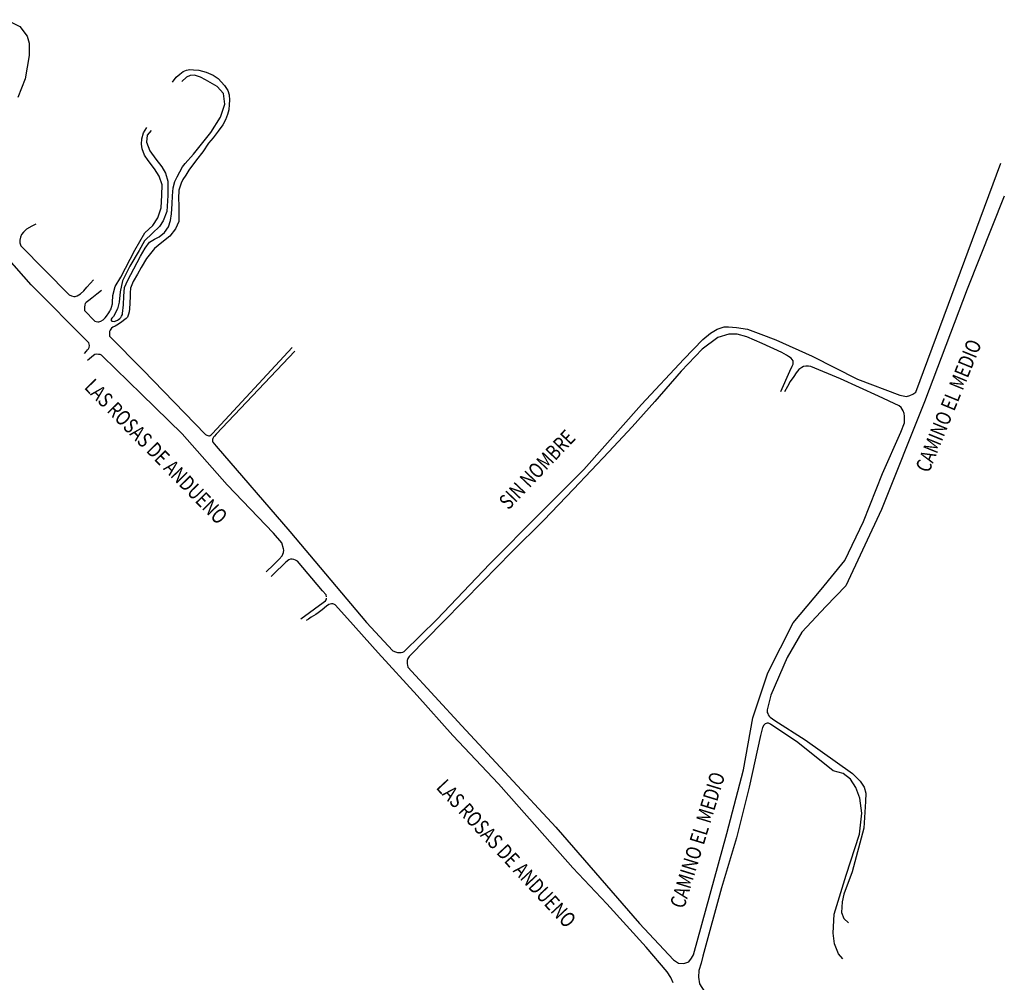
# Model space of a CAD drawing. Units: millimetres. Extents: x -335 to 4379, y -3733 to 4039.
# Drawn here: x 3827 to 4348, y -1715 to -1206 of the extents above; entities that cross this region are included whole.
import ezdxf

# ---------------------------------------------------------------- set-up
doc = ezdxf.new("R2010")
doc.units = ezdxf.units.MM
for name, color, linetype in [('CALL-NO-PAV', 7, 'Continuous'), ('HUELLAS-SENDEROS', 7, 'Continuous'), ('NOM-SAN_FERNANDO', 2, 'Continuous')]:
    doc.layers.add(name, color=color, linetype=linetype)
doc.styles.add('ROMANS', font='romans.shx', dxfattribs={"height": 5.6})

msp = doc.modelspace()

# ---------------------------------------------------------------- linework, layer by layer
at = {"layer": 'CALL-NO-PAV', "color": 9}
for points in [[(3863.77, -1376.48), (3833.21, -1345.91), (3802.14, -1310.79), (3757.19, -1264.63), (3717.47, -1222.95), (3700.07, -1211.42), (3688.09, -1207.27), (3678.3, -1205.54), (3666.17, -1206.04)], [(3863.77, -1376.48), (3833.21, -1345.91), (3802.14, -1310.79), (3757.19, -1264.63), (3717.47, -1222.95), (3700.07, -1211.42), (3688.09, -1207.27), (3678.3, -1205.54), (3666.17, -1206.04)], [(3863.77, -1376.48), (3833.21, -1345.91), (3802.14, -1310.79), (3757.19, -1264.63), (3717.47, -1222.95), (3700.07, -1211.42), (3688.09, -1207.27), (3678.3, -1205.54), (3666.17, -1206.04)], [(4301.5, -1402.76), (4346.54, -1281.44)], [(4301.5, -1402.76), (4346.54, -1281.44)], [(4301.5, -1402.76), (4346.54, -1281.44)], [(4348.4, -1298.87), (4328.69, -1348.08), (4306.07, -1407.84), (4283.41, -1464.75), (4264.42, -1505.13), (4253.94, -1516.11), (4241.2, -1529.61), (4233.4, -1543.18), (4224.75, -1562.95), (4222.79, -1570.76)], [(4348.4, -1298.87), (4328.69, -1348.08), (4306.07, -1407.84), (4283.41, -1464.75), (4264.42, -1505.13), (4253.94, -1516.11), (4241.2, -1529.61), (4233.4, -1543.18), (4224.75, -1562.95), (4222.79, -1570.76)], [(4348.4, -1298.87), (4328.69, -1348.08), (4306.07, -1407.84), (4283.41, -1464.75), (4264.42, -1505.13), (4253.94, -1516.11), (4241.2, -1529.61), (4233.4, -1543.18), (4224.75, -1562.95), (4222.79, -1570.76)], [(3827.65, -1325.28), (3853.24, -1351.22)], [(3827.65, -1325.28), (3853.24, -1351.22)], [(3827.65, -1325.28), (3853.24, -1351.22)], [(3861.34, -1359.43), (3866.94, -1365.11)], [(3861.34, -1359.43), (3866.94, -1365.11)], [(3861.34, -1359.43), (3866.94, -1365.11)], [(3874.7, -1372.97), (3892.29, -1390.8), (3925.4, -1425.15)], [(3874.7, -1372.97), (3892.29, -1390.8), (3925.4, -1425.15)], [(3874.7, -1372.97), (3892.29, -1390.8), (3925.4, -1425.15)], [(3965.91, -1482.39), (3961.55, -1477.22), (3936.93, -1451.79), (3913.16, -1424.78), (3891.53, -1403.78), (3870.93, -1383.64), (3870.37, -1383.08)], [(3965.91, -1482.39), (3961.55, -1477.22), (3936.93, -1451.79), (3913.16, -1424.78), (3891.53, -1403.78), (3870.93, -1383.64), (3870.37, -1383.08)], [(3965.91, -1482.39), (3961.55, -1477.22), (3936.93, -1451.79), (3913.16, -1424.78), (3891.53, -1403.78), (3870.93, -1383.64), (3870.37, -1383.08)], [(4032.6, -1548.25), (4061.26, -1579.25), (4110.98, -1632.85), (4155.21, -1683.91), (4173.3, -1703.19), (4175.95, -1704.8), (4178.74, -1705.07), (4181.36, -1704.16), (4182.84, -1702.26), (4183.82, -1700.53), (4201.4, -1636.21), (4210.39, -1602.59), (4215.23, -1574.97), (4223.19, -1551.18), (4236.55, -1524.7), (4251.5, -1507.18), (4264.04, -1491.75), (4273.85, -1471.21), (4283.93, -1445.74), (4293.64, -1423.93), (4295.48, -1418.95)], [(4032.6, -1548.25), (4061.26, -1579.25), (4110.98, -1632.85), (4155.21, -1683.91), (4173.3, -1703.19), (4175.95, -1704.8), (4178.74, -1705.07), (4181.36, -1704.16), (4182.84, -1702.26), (4183.82, -1700.53), (4201.4, -1636.21), (4210.39, -1602.59), (4215.23, -1574.97), (4223.19, -1551.18), (4236.55, -1524.7), (4251.5, -1507.18), (4264.04, -1491.75), (4273.85, -1471.21), (4283.93, -1445.74), (4293.64, -1423.93), (4295.48, -1418.95)], [(4032.6, -1548.25), (4061.26, -1579.25), (4110.98, -1632.85), (4155.21, -1683.91), (4173.3, -1703.19), (4175.95, -1704.8), (4178.74, -1705.07), (4181.36, -1704.16), (4182.84, -1702.26), (4183.82, -1700.53), (4201.4, -1636.21), (4210.39, -1602.59), (4215.23, -1574.97), (4223.19, -1551.18), (4236.55, -1524.7), (4251.5, -1507.18), (4264.04, -1491.75), (4273.85, -1471.21), (4283.93, -1445.74), (4293.64, -1423.93), (4295.48, -1418.95)], [(3929.29, -1429.19), (3931.2, -1431.17), (3970.14, -1476.4), (4010.68, -1524.52), (4024.64, -1539.63)], [(3929.29, -1429.19), (3931.2, -1431.17), (3970.14, -1476.4), (4010.68, -1524.52), (4024.64, -1539.63)], [(3929.29, -1429.19), (3931.2, -1431.17), (3970.14, -1476.4), (4010.68, -1524.52), (4024.64, -1539.63)], [(3989.35, -1509.97), (3987.39, -1507.81), (3974.15, -1492.14)], [(3989.35, -1509.97), (3987.39, -1507.81), (3974.15, -1492.14)], [(3989.35, -1509.97), (3987.39, -1507.81), (3974.15, -1492.14)], [(4173.16, -1715.33), (4171.92, -1712.55), (4169.92, -1709.52), (4158.78, -1696.36), (4137.93, -1673.46), (4120.01, -1654.42), (4101.02, -1633.03), (4080.6, -1610), (4056.37, -1584.36), (4037.6, -1563.26), (4016.92, -1540.6), (4000.72, -1522.46), (3994.19, -1515.29)], [(4173.16, -1715.33), (4171.92, -1712.55), (4169.92, -1709.52), (4158.78, -1696.36), (4137.93, -1673.46), (4120.01, -1654.42), (4101.02, -1633.03), (4080.6, -1610), (4056.37, -1584.36), (4037.6, -1563.26), (4016.92, -1540.6), (4000.72, -1522.46), (3994.19, -1515.29)], [(4173.16, -1715.33), (4171.92, -1712.55), (4169.92, -1709.52), (4158.78, -1696.36), (4137.93, -1673.46), (4120.01, -1654.42), (4101.02, -1633.03), (4080.6, -1610), (4056.37, -1584.36), (4037.6, -1563.26), (4016.92, -1540.6), (4000.72, -1522.46), (3994.19, -1515.29)], [(4220.44, -1580.12), (4219.36, -1584.42), (4213.29, -1611.73), (4206.62, -1638.56), (4198.58, -1665.07), (4188.78, -1701.21), (4187.9, -1704.89), (4186.72, -1708.83), (4186.46, -1712.32), (4186.99, -1715.76), (4196.19, -1730.15), (4217.81, -1757.21), (4237.45, -1784.58), (4265.74, -1826.02), (4288.19, -1860.09), (4311.16, -1891.02), (4331.41, -1917.72), (4341.7, -1927.23)], [(4220.44, -1580.12), (4219.36, -1584.42), (4213.29, -1611.73), (4206.62, -1638.56), (4198.58, -1665.07), (4188.78, -1701.21), (4187.9, -1704.89), (4186.72, -1708.83), (4186.46, -1712.32), (4186.99, -1715.76), (4196.19, -1730.15), (4217.81, -1757.21), (4237.45, -1784.58), (4265.74, -1826.02), (4288.19, -1860.09), (4311.16, -1891.02), (4331.41, -1917.72), (4341.7, -1927.23)], [(4220.44, -1580.12), (4219.36, -1584.42), (4213.29, -1611.73), (4206.62, -1638.56), (4198.58, -1665.07), (4188.78, -1701.21), (4187.9, -1704.89), (4186.72, -1708.83), (4186.46, -1712.32), (4186.99, -1715.76), (4196.19, -1730.15), (4217.81, -1757.21), (4237.45, -1784.58), (4265.74, -1826.02), (4288.19, -1860.09), (4311.16, -1891.02), (4331.41, -1917.72), (4341.7, -1927.23)]]:
    msp.add_lwpolyline(points, dxfattribs=at)
at = {"layer": 'HUELLAS-SENDEROS', "color": 9}
for points in [[(3821.87, -1206.44), (3827.12, -1209.19), (3830.97, -1214.19), (3832.04, -1217.9), (3832.15, -1224.49), (3829.94, -1236.87), (3826.11, -1246.67)], [(3821.87, -1206.44), (3827.12, -1209.19), (3830.97, -1214.19), (3832.04, -1217.9), (3832.15, -1224.49), (3829.94, -1236.87), (3826.11, -1246.67)], [(3821.87, -1206.44), (3827.12, -1209.19), (3830.97, -1214.19), (3832.04, -1217.9), (3832.15, -1224.49), (3829.94, -1236.87), (3826.11, -1246.67)], [(3908, -1238.52), (3910.02, -1235.98), (3911.9, -1234.41), (3913.67, -1232.94), (3915.49, -1232.21), (3917.19, -1231.89), (3919.14, -1232.06), (3921.97, -1232.33), (3925.88, -1233.27), (3929.47, -1234.94), (3932.2, -1236.7), (3935.52, -1240.41), (3937.23, -1243.03), (3937.93, -1245.36), (3938.18, -1248.09), (3938.08, -1250.41), (3937.81, -1253.2), (3937.1, -1255.72), (3936, -1258.46), (3934.57, -1261.17), (3932.21, -1264.57), (3929.48, -1268), (3927.01, -1270.93), (3923.98, -1275.41), (3920.63, -1279.78), (3916.61, -1285.09), (3915.04, -1287.84), (3913.54, -1290.17), (3912.58, -1292.08), (3911.97, -1293.63), (3911.42, -1295.74), (3911.15, -1300.11), (3911.3, -1303.72), (3911.38, -1307.04), (3911.32, -1312.4), (3909.59, -1316.31), (3906.6, -1320.05), (3902.43, -1323.39), (3898.54, -1326.7), (3894.29, -1331.9), (3891.38, -1336.71), (3889.43, -1340.23), (3887.09, -1344.15), (3885.81, -1347.57), (3885.61, -1350.04), (3885.53, -1351.95), (3885.41, -1355.49), (3885.15, -1358.65), (3885.03, -1360.11), (3884.73, -1361.46), (3884.4, -1362.45), (3884.09, -1362.99), (3883.53, -1363.62), (3882.77, -1364.24), (3881.15, -1365.5), (3879.44, -1366.65), (3877.65, -1367.71), (3876.35, -1368.28), (3875.77, -1368.79), (3874.97, -1369.82), (3874.71, -1370.59), (3874.58, -1371.23), (3874.58, -1372.09), (3874.7, -1372.97)], [(3908, -1238.52), (3910.02, -1235.98), (3911.9, -1234.41), (3913.67, -1232.94), (3915.49, -1232.21), (3917.19, -1231.89), (3919.14, -1232.06), (3921.97, -1232.33), (3925.88, -1233.27), (3929.47, -1234.94), (3932.2, -1236.7), (3935.52, -1240.41), (3937.23, -1243.03), (3937.93, -1245.36), (3938.18, -1248.09), (3938.08, -1250.41), (3937.81, -1253.2), (3937.1, -1255.72), (3936, -1258.46), (3934.57, -1261.17), (3932.21, -1264.57), (3929.48, -1268), (3927.01, -1270.93), (3923.98, -1275.41), (3920.63, -1279.78), (3916.61, -1285.09), (3915.04, -1287.84), (3913.54, -1290.17), (3912.58, -1292.08), (3911.97, -1293.63), (3911.42, -1295.74), (3911.15, -1300.11), (3911.3, -1303.72), (3911.38, -1307.04), (3911.32, -1312.4), (3909.59, -1316.31), (3906.6, -1320.05), (3902.43, -1323.39), (3898.54, -1326.7), (3894.29, -1331.9), (3891.38, -1336.71), (3889.43, -1340.23), (3887.09, -1344.15), (3885.81, -1347.57), (3885.61, -1350.04), (3885.53, -1351.95), (3885.41, -1355.49), (3885.15, -1358.65), (3885.03, -1360.11), (3884.73, -1361.46), (3884.4, -1362.45), (3884.09, -1362.99), (3883.53, -1363.62), (3882.77, -1364.24), (3881.15, -1365.5), (3879.44, -1366.65), (3877.65, -1367.71), (3876.35, -1368.28), (3875.77, -1368.79), (3874.97, -1369.82), (3874.71, -1370.59), (3874.58, -1371.23), (3874.58, -1372.09), (3874.7, -1372.97)], [(3908, -1238.52), (3910.02, -1235.98), (3911.9, -1234.41), (3913.67, -1232.94), (3915.49, -1232.21), (3917.19, -1231.89), (3919.14, -1232.06), (3921.97, -1232.33), (3925.88, -1233.27), (3929.47, -1234.94), (3932.2, -1236.7), (3935.52, -1240.41), (3937.23, -1243.03), (3937.93, -1245.36), (3938.18, -1248.09), (3938.08, -1250.41), (3937.81, -1253.2), (3937.1, -1255.72), (3936, -1258.46), (3934.57, -1261.17), (3932.21, -1264.57), (3929.48, -1268), (3927.01, -1270.93), (3923.98, -1275.41), (3920.63, -1279.78), (3916.61, -1285.09), (3915.04, -1287.84), (3913.54, -1290.17), (3912.58, -1292.08), (3911.97, -1293.63), (3911.42, -1295.74), (3911.15, -1300.11), (3911.3, -1303.72), (3911.38, -1307.04), (3911.32, -1312.4), (3909.59, -1316.31), (3906.6, -1320.05), (3902.43, -1323.39), (3898.54, -1326.7), (3894.29, -1331.9), (3891.38, -1336.71), (3889.43, -1340.23), (3887.09, -1344.15), (3885.81, -1347.57), (3885.61, -1350.04), (3885.53, -1351.95), (3885.41, -1355.49), (3885.15, -1358.65), (3885.03, -1360.11), (3884.73, -1361.46), (3884.4, -1362.45), (3884.09, -1362.99), (3883.53, -1363.62), (3882.77, -1364.24), (3881.15, -1365.5), (3879.44, -1366.65), (3877.65, -1367.71), (3876.35, -1368.28), (3875.77, -1368.79), (3874.97, -1369.82), (3874.71, -1370.59), (3874.58, -1371.23), (3874.58, -1372.09), (3874.7, -1372.97)], [(3896.7, -1264.15), (3894.58, -1266.73), (3894.17, -1270.39), (3896.03, -1274.99), (3899.26, -1279.44), (3902.28, -1283.46), (3904.31, -1286.8), (3905.45, -1291.08), (3905.45, -1298.64), (3904.93, -1307.01), (3903.13, -1311.95), (3901.04, -1314.94), (3897.4, -1318.59), (3893.19, -1322.58), (3890.39, -1327.78), (3885.49, -1336.02), (3881.6, -1343.81), (3880.22, -1349.52), (3879.79, -1355.05), (3878.91, -1358.63), (3876.75, -1362.56), (3875.9, -1363.52), (3875.54, -1364.08), (3875.45, -1364.54), (3875.59, -1364.73), (3875.9, -1365.02), (3876.35, -1365.18), (3877.05, -1365.24), (3877.62, -1365.14), (3878.91, -1364.51), (3879.48, -1364.19), (3880.09, -1363.75), (3880.6, -1363.23), (3881.02, -1362.49), (3881.47, -1361.63), (3881.61, -1361.04), (3882.04, -1356.4), (3882.31, -1351.93), (3882.64, -1347.33), (3884.34, -1343.37), (3887.56, -1337.32), (3891.14, -1330.67), (3893.46, -1326.52), (3895.76, -1323.3), (3898.42, -1321.74), (3901.02, -1320.54), (3903.68, -1318.19), (3905.92, -1315.24), (3906.98, -1311.76), (3907.43, -1308.24), (3907.75, -1303.03), (3908.05, -1298.85), (3908.37, -1294.57), (3909.27, -1291.17), (3910.5, -1288.73), (3911.93, -1286.01), (3913.35, -1283.44), (3914.77, -1281.57), (3919.18, -1276.75), (3928.25, -1265.26), (3933.37, -1257.17), (3935.71, -1250.17), (3934.94, -1244.62), (3931.62, -1240.91), (3925.53, -1237.41), (3922.77, -1235.98), (3919.57, -1234.94), (3917.41, -1235.04), (3915.39, -1236.03), (3912.97, -1238.22)], [(3896.7, -1264.15), (3894.58, -1266.73), (3894.17, -1270.39), (3896.03, -1274.99), (3899.26, -1279.44), (3902.28, -1283.46), (3904.31, -1286.8), (3905.45, -1291.08), (3905.45, -1298.64), (3904.93, -1307.01), (3903.13, -1311.95), (3901.04, -1314.94), (3897.4, -1318.59), (3893.19, -1322.58), (3890.39, -1327.78), (3885.49, -1336.02), (3881.6, -1343.81), (3880.22, -1349.52), (3879.79, -1355.05), (3878.91, -1358.63), (3876.75, -1362.56), (3875.9, -1363.52), (3875.54, -1364.08), (3875.45, -1364.54), (3875.59, -1364.73), (3875.9, -1365.02), (3876.35, -1365.18), (3877.05, -1365.24), (3877.62, -1365.14), (3878.91, -1364.51), (3879.48, -1364.19), (3880.09, -1363.75), (3880.6, -1363.23), (3881.02, -1362.49), (3881.47, -1361.63), (3881.61, -1361.04), (3882.04, -1356.4), (3882.31, -1351.93), (3882.64, -1347.33), (3884.34, -1343.37), (3887.56, -1337.32), (3891.14, -1330.67), (3893.46, -1326.52), (3895.76, -1323.3), (3898.42, -1321.74), (3901.02, -1320.54), (3903.68, -1318.19), (3905.92, -1315.24), (3906.98, -1311.76), (3907.43, -1308.24), (3907.75, -1303.03), (3908.05, -1298.85), (3908.37, -1294.57), (3909.27, -1291.17), (3910.5, -1288.73), (3911.93, -1286.01), (3913.35, -1283.44), (3914.77, -1281.57), (3919.18, -1276.75), (3928.25, -1265.26), (3933.37, -1257.17), (3935.71, -1250.17), (3934.94, -1244.62), (3931.62, -1240.91), (3925.53, -1237.41), (3922.77, -1235.98), (3919.57, -1234.94), (3917.41, -1235.04), (3915.39, -1236.03), (3912.97, -1238.22)], [(3896.7, -1264.15), (3894.58, -1266.73), (3894.17, -1270.39), (3896.03, -1274.99), (3899.26, -1279.44), (3902.28, -1283.46), (3904.31, -1286.8), (3905.45, -1291.08), (3905.45, -1298.64), (3904.93, -1307.01), (3903.13, -1311.95), (3901.04, -1314.94), (3897.4, -1318.59), (3893.19, -1322.58), (3890.39, -1327.78), (3885.49, -1336.02), (3881.6, -1343.81), (3880.22, -1349.52), (3879.79, -1355.05), (3878.91, -1358.63), (3876.75, -1362.56), (3875.9, -1363.52), (3875.54, -1364.08), (3875.45, -1364.54), (3875.59, -1364.73), (3875.9, -1365.02), (3876.35, -1365.18), (3877.05, -1365.24), (3877.62, -1365.14), (3878.91, -1364.51), (3879.48, -1364.19), (3880.09, -1363.75), (3880.6, -1363.23), (3881.02, -1362.49), (3881.47, -1361.63), (3881.61, -1361.04), (3882.04, -1356.4), (3882.31, -1351.93), (3882.64, -1347.33), (3884.34, -1343.37), (3887.56, -1337.32), (3891.14, -1330.67), (3893.46, -1326.52), (3895.76, -1323.3), (3898.42, -1321.74), (3901.02, -1320.54), (3903.68, -1318.19), (3905.92, -1315.24), (3906.98, -1311.76), (3907.43, -1308.24), (3907.75, -1303.03), (3908.05, -1298.85), (3908.37, -1294.57), (3909.27, -1291.17), (3910.5, -1288.73), (3911.93, -1286.01), (3913.35, -1283.44), (3914.77, -1281.57), (3919.18, -1276.75), (3928.25, -1265.26), (3933.37, -1257.17), (3935.71, -1250.17), (3934.94, -1244.62), (3931.62, -1240.91), (3925.53, -1237.41), (3922.77, -1235.98), (3919.57, -1234.94), (3917.41, -1235.04), (3915.39, -1236.03), (3912.97, -1238.22)], [(3866.94, -1365.11), (3867.61, -1365.34), (3868.44, -1365.5), (3868.96, -1365.49), (3870.06, -1365.14), (3871.22, -1364.42), (3872.34, -1363.29), (3873.07, -1362.43), (3874.31, -1360.74), (3874.85, -1359.87), (3875.24, -1359.06), (3875.51, -1358.53), (3875.74, -1357.62), (3876.16, -1355.91), (3876.18, -1355.29), (3876.41, -1351.48), (3877.59, -1346.83), (3880.56, -1341.83), (3887.98, -1327.54), (3893.4, -1318.39), (3897.65, -1314.55), (3900.15, -1310.41), (3901.97, -1305.06), (3902.43, -1298.41), (3902.49, -1292.9), (3900.95, -1288.32), (3898.44, -1284.48), (3895.16, -1280.03), (3893.14, -1277.29), (3891.94, -1273.95), (3891.58, -1271.45), (3891.81, -1268.52), (3892.7, -1265.45), (3894.33, -1262.56)], [(3866.94, -1365.11), (3867.61, -1365.34), (3868.44, -1365.5), (3868.96, -1365.49), (3870.06, -1365.14), (3871.22, -1364.42), (3872.34, -1363.29), (3873.07, -1362.43), (3874.31, -1360.74), (3874.85, -1359.87), (3875.24, -1359.06), (3875.51, -1358.53), (3875.74, -1357.62), (3876.16, -1355.91), (3876.18, -1355.29), (3876.41, -1351.48), (3877.59, -1346.83), (3880.56, -1341.83), (3887.98, -1327.54), (3893.4, -1318.39), (3897.65, -1314.55), (3900.15, -1310.41), (3901.97, -1305.06), (3902.43, -1298.41), (3902.49, -1292.9), (3900.95, -1288.32), (3898.44, -1284.48), (3895.16, -1280.03), (3893.14, -1277.29), (3891.94, -1273.95), (3891.58, -1271.45), (3891.81, -1268.52), (3892.7, -1265.45), (3894.33, -1262.56)], [(3866.94, -1365.11), (3867.61, -1365.34), (3868.44, -1365.5), (3868.96, -1365.49), (3870.06, -1365.14), (3871.22, -1364.42), (3872.34, -1363.29), (3873.07, -1362.43), (3874.31, -1360.74), (3874.85, -1359.87), (3875.24, -1359.06), (3875.51, -1358.53), (3875.74, -1357.62), (3876.16, -1355.91), (3876.18, -1355.29), (3876.41, -1351.48), (3877.59, -1346.83), (3880.56, -1341.83), (3887.98, -1327.54), (3893.4, -1318.39), (3897.65, -1314.55), (3900.15, -1310.41), (3901.97, -1305.06), (3902.43, -1298.41), (3902.49, -1292.9), (3900.95, -1288.32), (3898.44, -1284.48), (3895.16, -1280.03), (3893.14, -1277.29), (3891.94, -1273.95), (3891.58, -1271.45), (3891.81, -1268.52), (3892.7, -1265.45), (3894.33, -1262.56)], [(3835.64, -1313.8), (3833.48, -1314.83), (3830.72, -1316.39), (3829.08, -1317.92), (3828.02, -1319.3), (3827.47, -1320.58), (3827.24, -1322.15), (3827.2, -1323.55), (3827.65, -1325.28)], [(3835.64, -1313.8), (3833.48, -1314.83), (3830.72, -1316.39), (3829.08, -1317.92), (3828.02, -1319.3), (3827.47, -1320.58), (3827.24, -1322.15), (3827.2, -1323.55), (3827.65, -1325.28)], [(3835.64, -1313.8), (3833.48, -1314.83), (3830.72, -1316.39), (3829.08, -1317.92), (3828.02, -1319.3), (3827.47, -1320.58), (3827.24, -1322.15), (3827.2, -1323.55), (3827.65, -1325.28)], [(3853.24, -1351.22), (3854.6, -1351.72), (3855.78, -1352.04), (3856.39, -1352.11), (3857.53, -1351.76), (3859.33, -1350.61), (3861.02, -1348.98), (3862.67, -1347.12), (3864.63, -1344.96), (3866.18, -1343.19)], [(3853.24, -1351.22), (3854.6, -1351.72), (3855.78, -1352.04), (3856.39, -1352.11), (3857.53, -1351.76), (3859.33, -1350.61), (3861.02, -1348.98), (3862.67, -1347.12), (3864.63, -1344.96), (3866.18, -1343.19)], [(3853.24, -1351.22), (3854.6, -1351.72), (3855.78, -1352.04), (3856.39, -1352.11), (3857.53, -1351.76), (3859.33, -1350.61), (3861.02, -1348.98), (3862.67, -1347.12), (3864.63, -1344.96), (3866.18, -1343.19)], [(3870.46, -1348.87), (3867.91, -1350.81), (3865.31, -1352.89), (3863.78, -1354.1), (3862.36, -1355.14), (3861.81, -1355.8), (3861.52, -1356.52), (3861.38, -1357.69), (3861.34, -1359.43)], [(3870.46, -1348.87), (3867.91, -1350.81), (3865.31, -1352.89), (3863.78, -1354.1), (3862.36, -1355.14), (3861.81, -1355.8), (3861.52, -1356.52), (3861.38, -1357.69), (3861.34, -1359.43)], [(3870.46, -1348.87), (3867.91, -1350.81), (3865.31, -1352.89), (3863.78, -1354.1), (3862.36, -1355.14), (3861.81, -1355.8), (3861.52, -1356.52), (3861.38, -1357.69), (3861.34, -1359.43)], [(4024.64, -1539.63), (4026.11, -1540.19), (4027.21, -1540.48), (4028.13, -1540.48), (4029.04, -1540.53), (4029.95, -1540.33), (4030.72, -1540), (4047.91, -1523.07), (4075.97, -1493.57), (4102.31, -1466.99), (4125.85, -1443.61), (4156.32, -1409.16), (4178.72, -1385.15), (4188.79, -1374.8), (4192.82, -1371.5), (4196.41, -1369.34), (4200.09, -1368.07), (4202.33, -1368.02), (4206.56, -1368.42), (4212.38, -1369.3), (4219.41, -1371.93), (4227.4, -1374.94), (4246.61, -1383.7), (4270.65, -1395.78), (4293.15, -1404.32), (4296.62, -1404.88), (4298.34, -1404.51), (4300, -1403.65), (4301.5, -1402.76)], [(4024.64, -1539.63), (4026.11, -1540.19), (4027.21, -1540.48), (4028.13, -1540.48), (4029.04, -1540.53), (4029.95, -1540.33), (4030.72, -1540), (4047.91, -1523.07), (4075.97, -1493.57), (4102.31, -1466.99), (4125.85, -1443.61), (4156.32, -1409.16), (4178.72, -1385.15), (4188.79, -1374.8), (4192.82, -1371.5), (4196.41, -1369.34), (4200.09, -1368.07), (4202.33, -1368.02), (4206.56, -1368.42), (4212.38, -1369.3), (4219.41, -1371.93), (4227.4, -1374.94), (4246.61, -1383.7), (4270.65, -1395.78), (4293.15, -1404.32), (4296.62, -1404.88), (4298.34, -1404.51), (4300, -1403.65), (4301.5, -1402.76)], [(4024.64, -1539.63), (4026.11, -1540.19), (4027.21, -1540.48), (4028.13, -1540.48), (4029.04, -1540.53), (4029.95, -1540.33), (4030.72, -1540), (4047.91, -1523.07), (4075.97, -1493.57), (4102.31, -1466.99), (4125.85, -1443.61), (4156.32, -1409.16), (4178.72, -1385.15), (4188.79, -1374.8), (4192.82, -1371.5), (4196.41, -1369.34), (4200.09, -1368.07), (4202.33, -1368.02), (4206.56, -1368.42), (4212.38, -1369.3), (4219.41, -1371.93), (4227.4, -1374.94), (4246.61, -1383.7), (4270.65, -1395.78), (4293.15, -1404.32), (4296.62, -1404.88), (4298.34, -1404.51), (4300, -1403.65), (4301.5, -1402.76)], [(4230.05, -1402.33), (4234.82, -1391.51), (4236.16, -1388.94), (4236.65, -1387.81), (4236.65, -1386.87), (4236.57, -1386.01), (4236.16, -1385.3), (4235.52, -1384.59), (4234.13, -1383.73), (4233.08, -1383.09), (4230.53, -1381.67), (4220.23, -1376.93), (4212.14, -1373.3), (4207.04, -1371.91), (4202.51, -1371.96), (4196.7, -1373.79), (4188.34, -1379.91), (4177.34, -1391.6), (4163.28, -1407.54), (4151.38, -1421.09), (4138.99, -1434.2), (4120.25, -1454), (4104.67, -1470.46), (4087.47, -1487.28), (4072.36, -1502.92), (4051.44, -1524.08), (4033.25, -1542.66), (4032.6, -1543.6), (4032.21, -1544.7), (4032.31, -1546.53), (4032.41, -1547.15), (4032.6, -1548.25)], [(4230.05, -1402.33), (4234.82, -1391.51), (4236.16, -1388.94), (4236.65, -1387.81), (4236.65, -1386.87), (4236.57, -1386.01), (4236.16, -1385.3), (4235.52, -1384.59), (4234.13, -1383.73), (4233.08, -1383.09), (4230.53, -1381.67), (4220.23, -1376.93), (4212.14, -1373.3), (4207.04, -1371.91), (4202.51, -1371.96), (4196.7, -1373.79), (4188.34, -1379.91), (4177.34, -1391.6), (4163.28, -1407.54), (4151.38, -1421.09), (4138.99, -1434.2), (4120.25, -1454), (4104.67, -1470.46), (4087.47, -1487.28), (4072.36, -1502.92), (4051.44, -1524.08), (4033.25, -1542.66), (4032.6, -1543.6), (4032.21, -1544.7), (4032.31, -1546.53), (4032.41, -1547.15), (4032.6, -1548.25)], [(4230.05, -1402.33), (4234.82, -1391.51), (4236.16, -1388.94), (4236.65, -1387.81), (4236.65, -1386.87), (4236.57, -1386.01), (4236.16, -1385.3), (4235.52, -1384.59), (4234.13, -1383.73), (4233.08, -1383.09), (4230.53, -1381.67), (4220.23, -1376.93), (4212.14, -1373.3), (4207.04, -1371.91), (4202.51, -1371.96), (4196.7, -1373.79), (4188.34, -1379.91), (4177.34, -1391.6), (4163.28, -1407.54), (4151.38, -1421.09), (4138.99, -1434.2), (4120.25, -1454), (4104.67, -1470.46), (4087.47, -1487.28), (4072.36, -1502.92), (4051.44, -1524.08), (4033.25, -1542.66), (4032.6, -1543.6), (4032.21, -1544.7), (4032.31, -1546.53), (4032.41, -1547.15), (4032.6, -1548.25)], [(3861.44, -1382.25), (3862.44, -1381.06), (3863.06, -1380.29), (3863.56, -1379.65), (3863.87, -1379.11), (3864.07, -1377.94), (3863.77, -1376.48)], [(3861.44, -1382.25), (3862.44, -1381.06), (3863.06, -1380.29), (3863.56, -1379.65), (3863.87, -1379.11), (3864.07, -1377.94), (3863.77, -1376.48)], [(3861.44, -1382.25), (3862.44, -1381.06), (3863.06, -1380.29), (3863.56, -1379.65), (3863.87, -1379.11), (3864.07, -1377.94), (3863.77, -1376.48)], [(3925.4, -1425.15), (3926.17, -1425.5), (3927.21, -1425.78), (3927.54, -1425.78), (3928.02, -1425.6), (3928.53, -1425.2), (3929.11, -1424.5), (3971.27, -1379.05)], [(3925.4, -1425.15), (3926.17, -1425.5), (3927.21, -1425.78), (3927.54, -1425.78), (3928.02, -1425.6), (3928.53, -1425.2), (3929.11, -1424.5), (3971.27, -1379.05)], [(3925.4, -1425.15), (3926.17, -1425.5), (3927.21, -1425.78), (3927.54, -1425.78), (3928.02, -1425.6), (3928.53, -1425.2), (3929.11, -1424.5), (3971.27, -1379.05)], [(3972.85, -1380.89), (3931.17, -1424.95), (3930.17, -1425.96), (3929.73, -1426.52), (3929.32, -1427.25), (3929.24, -1427.64), (3929.21, -1428.1), (3929.22, -1428.61), (3929.29, -1429.19)], [(3972.85, -1380.89), (3931.17, -1424.95), (3930.17, -1425.96), (3929.73, -1426.52), (3929.32, -1427.25), (3929.24, -1427.64), (3929.21, -1428.1), (3929.22, -1428.61), (3929.29, -1429.19)], [(3972.85, -1380.89), (3931.17, -1424.95), (3930.17, -1425.96), (3929.73, -1426.52), (3929.32, -1427.25), (3929.24, -1427.64), (3929.21, -1428.1), (3929.22, -1428.61), (3929.29, -1429.19)], [(3870.37, -1383.08), (3869.62, -1382.78), (3868.74, -1382.66), (3867.77, -1382.58), (3866.91, -1382.78), (3865.25, -1383.99), (3863.82, -1385.16), (3863.03, -1385.86)], [(3870.37, -1383.08), (3869.62, -1382.78), (3868.74, -1382.66), (3867.77, -1382.58), (3866.91, -1382.78), (3865.25, -1383.99), (3863.82, -1385.16), (3863.03, -1385.86)], [(3870.37, -1383.08), (3869.62, -1382.78), (3868.74, -1382.66), (3867.77, -1382.58), (3866.91, -1382.78), (3865.25, -1383.99), (3863.82, -1385.16), (3863.03, -1385.86)], [(4295.48, -1418.95), (4295.57, -1415.44), (4295.39, -1413.97), (4294.9, -1412.62), (4293.73, -1410.78), (4292.7, -1409.98), (4281.87, -1404.74), (4261.7, -1395.65), (4245.9, -1389.07), (4244.65, -1388.9), (4243.35, -1388.86), (4242.12, -1389.07), (4241.11, -1389.57), (4239.6, -1390.64), (4238.18, -1392.47), (4236.89, -1394.35), (4235.1, -1396.95), (4233.53, -1399.6), (4232.09, -1402.5)], [(4295.48, -1418.95), (4295.57, -1415.44), (4295.39, -1413.97), (4294.9, -1412.62), (4293.73, -1410.78), (4292.7, -1409.98), (4281.87, -1404.74), (4261.7, -1395.65), (4245.9, -1389.07), (4244.65, -1388.9), (4243.35, -1388.86), (4242.12, -1389.07), (4241.11, -1389.57), (4239.6, -1390.64), (4238.18, -1392.47), (4236.89, -1394.35), (4235.1, -1396.95), (4233.53, -1399.6), (4232.09, -1402.5)], [(4295.48, -1418.95), (4295.57, -1415.44), (4295.39, -1413.97), (4294.9, -1412.62), (4293.73, -1410.78), (4292.7, -1409.98), (4281.87, -1404.74), (4261.7, -1395.65), (4245.9, -1389.07), (4244.65, -1388.9), (4243.35, -1388.86), (4242.12, -1389.07), (4241.11, -1389.57), (4239.6, -1390.64), (4238.18, -1392.47), (4236.89, -1394.35), (4235.1, -1396.95), (4233.53, -1399.6), (4232.09, -1402.5)], [(3957.57, -1497.83), (3961.45, -1494.1), (3964.53, -1491.12), (3966.09, -1489.21), (3966.71, -1487.56), (3966.92, -1486.36), (3966.78, -1485.56), (3965.91, -1482.39)], [(3957.57, -1497.83), (3961.45, -1494.1), (3964.53, -1491.12), (3966.09, -1489.21), (3966.71, -1487.56), (3966.92, -1486.36), (3966.78, -1485.56), (3965.91, -1482.39)], [(3957.57, -1497.83), (3961.45, -1494.1), (3964.53, -1491.12), (3966.09, -1489.21), (3966.71, -1487.56), (3966.92, -1486.36), (3966.78, -1485.56), (3965.91, -1482.39)], [(3974.15, -1492.14), (3973.13, -1491.56), (3972.3, -1491.19), (3971.31, -1490.98), (3970.5, -1491.04), (3969.55, -1491.38), (3968.07, -1492.65), (3965.94, -1494.75), (3963.36, -1497.12), (3961.92, -1498.52), (3960.92, -1499.58), (3960.32, -1500.2)], [(3974.15, -1492.14), (3973.13, -1491.56), (3972.3, -1491.19), (3971.31, -1490.98), (3970.5, -1491.04), (3969.55, -1491.38), (3968.07, -1492.65), (3965.94, -1494.75), (3963.36, -1497.12), (3961.92, -1498.52), (3960.92, -1499.58), (3960.32, -1500.2)], [(3974.15, -1492.14), (3973.13, -1491.56), (3972.3, -1491.19), (3971.31, -1490.98), (3970.5, -1491.04), (3969.55, -1491.38), (3968.07, -1492.65), (3965.94, -1494.75), (3963.36, -1497.12), (3961.92, -1498.52), (3960.92, -1499.58), (3960.32, -1500.2)], [(3975.98, -1522.59), (3987.81, -1514.08), (3988.98, -1513.19), (3989.33, -1512.65), (3989.46, -1512.18), (3989.56, -1511.62)], [(3975.98, -1522.59), (3987.81, -1514.08), (3988.98, -1513.19), (3989.33, -1512.65), (3989.46, -1512.18), (3989.56, -1511.62)], [(3975.98, -1522.59), (3987.81, -1514.08), (3988.98, -1513.19), (3989.33, -1512.65), (3989.46, -1512.18), (3989.56, -1511.62)], [(3989.5, -1511.07), (3989.35, -1509.97)], [(3989.5, -1511.07), (3989.35, -1509.97)], [(3989.5, -1511.07), (3989.35, -1509.97)], [(3994.19, -1515.29), (3993.46, -1514.91), (3992.8, -1514.73), (3992.15, -1514.63), (3991.56, -1514.79), (3990.81, -1515.1), (3989.51, -1515.97), (3987.27, -1517.8), (3985.19, -1519.47), (3983.87, -1520.33), (3982.71, -1521.05), (3981.5, -1521.77), (3980.08, -1522.75), (3978.77, -1523.56)], [(3994.19, -1515.29), (3993.46, -1514.91), (3992.8, -1514.73), (3992.15, -1514.63), (3991.56, -1514.79), (3990.81, -1515.1), (3989.51, -1515.97), (3987.27, -1517.8), (3985.19, -1519.47), (3983.87, -1520.33), (3982.71, -1521.05), (3981.5, -1521.77), (3980.08, -1522.75), (3978.77, -1523.56)], [(3994.19, -1515.29), (3993.46, -1514.91), (3992.8, -1514.73), (3992.15, -1514.63), (3991.56, -1514.79), (3990.81, -1515.1), (3989.51, -1515.97), (3987.27, -1517.8), (3985.19, -1519.47), (3983.87, -1520.33), (3982.71, -1521.05), (3981.5, -1521.77), (3980.08, -1522.75), (3978.77, -1523.56)], [(4222.79, -1570.76), (4222.93, -1572.13), (4223.11, -1572.74), (4223.41, -1573.49), (4223.87, -1574.15), (4224.44, -1574.61), (4226.94, -1576.44), (4242.98, -1586.72), (4268.08, -1604.43), (4272.03, -1608.5), (4274.16, -1611.76), (4275.05, -1614.85), (4274.95, -1619.38), (4273.95, -1633.37), (4267.8, -1656.62), (4263.47, -1668.4), (4262.48, -1672.4), (4262.12, -1678.12), (4263.52, -1681.15), (4265.85, -1683.48)], [(4222.79, -1570.76), (4222.93, -1572.13), (4223.11, -1572.74), (4223.41, -1573.49), (4223.87, -1574.15), (4224.44, -1574.61), (4226.94, -1576.44), (4242.98, -1586.72), (4268.08, -1604.43), (4272.03, -1608.5), (4274.16, -1611.76), (4275.05, -1614.85), (4274.95, -1619.38), (4273.95, -1633.37), (4267.8, -1656.62), (4263.47, -1668.4), (4262.48, -1672.4), (4262.12, -1678.12), (4263.52, -1681.15), (4265.85, -1683.48)], [(4222.79, -1570.76), (4222.93, -1572.13), (4223.11, -1572.74), (4223.41, -1573.49), (4223.87, -1574.15), (4224.44, -1574.61), (4226.94, -1576.44), (4242.98, -1586.72), (4268.08, -1604.43), (4272.03, -1608.5), (4274.16, -1611.76), (4275.05, -1614.85), (4274.95, -1619.38), (4273.95, -1633.37), (4267.8, -1656.62), (4263.47, -1668.4), (4262.48, -1672.4), (4262.12, -1678.12), (4263.52, -1681.15), (4265.85, -1683.48)], [(4262.95, -1702.59), (4260.59, -1699.92), (4258.44, -1694.61), (4257.72, -1688.96), (4258.38, -1679.01), (4264.74, -1658.39), (4271.74, -1636.55), (4272.89, -1625.55), (4271.85, -1617.5), (4269.72, -1611.86), (4267, -1607.58), (4263.13, -1604.45), (4257.75, -1603.04), (4239.11, -1588.07), (4224.54, -1578.39), (4223.58, -1577.91), (4222.93, -1577.9), (4222.25, -1578), (4221.87, -1578.13), (4221.09, -1578.94), (4220.44, -1580.12)], [(4262.95, -1702.59), (4260.59, -1699.92), (4258.44, -1694.61), (4257.72, -1688.96), (4258.38, -1679.01), (4264.74, -1658.39), (4271.74, -1636.55), (4272.89, -1625.55), (4271.85, -1617.5), (4269.72, -1611.86), (4267, -1607.58), (4263.13, -1604.45), (4257.75, -1603.04), (4239.11, -1588.07), (4224.54, -1578.39), (4223.58, -1577.91), (4222.93, -1577.9), (4222.25, -1578), (4221.87, -1578.13), (4221.09, -1578.94), (4220.44, -1580.12)], [(4262.95, -1702.59), (4260.59, -1699.92), (4258.44, -1694.61), (4257.72, -1688.96), (4258.38, -1679.01), (4264.74, -1658.39), (4271.74, -1636.55), (4272.89, -1625.55), (4271.85, -1617.5), (4269.72, -1611.86), (4267, -1607.58), (4263.13, -1604.45), (4257.75, -1603.04), (4239.11, -1588.07), (4224.54, -1578.39), (4223.58, -1577.91), (4222.93, -1577.9), (4222.25, -1578), (4221.87, -1578.13), (4221.09, -1578.94), (4220.44, -1580.12)]]:
    msp.add_lwpolyline(points, dxfattribs=at)

# ---------------------------------------------------------------- texts
at = {"layer": 'NOM-SAN_FERNANDO', "color": 9, "style": 'ROMANS', "width": 0.8}
for s, rotation, p in [('CAMINO EL MEDIO', 67.8, (4308.5, -1445.78)), ('LAS ROSAS DE ANDUENO', 314.38, (3860.83, -1400.45)), ('SIN NOMBRE', 46.55, (4085.9, -1465.33)), ('CAMINO EL MEDIO', 72.9, (4178.84, -1676.42)), ('LAS ROSAS DE ANDUENO', 312.88, (4047.15, -1612.21))]:
    msp.add_text(s, height=8, rotation=rotation, dxfattribs=at).set_placement(p)

doc.saveas('drawing.dxf')
